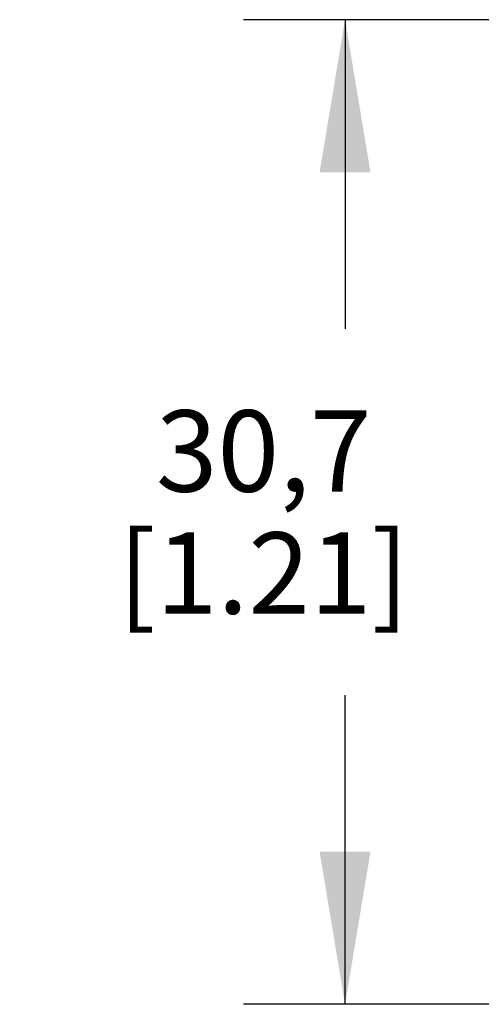
# Model space of a CAD drawing. Units: inches. Extents: x 0.4 to 16.6, y 0.6 to 10.4.
# Drawn here: x 11.4 to 12, y 5.1 to 6.3 of the extents above; entities that cross this region are included whole.
import ezdxf

# ---------------------------------------------------------------- set-up
doc = ezdxf.new("R2010")
doc.units = ezdxf.units.IN
doc.header["$LTSCALE"] = 0.935
doc.header["$MEASUREMENT"] = 0
doc.layers.get('0').update_dxf_attribs({"linetype": 'CONTINUOUS'})
doc.layers.add('SCHEME_DIMS', color=7, linetype='CONTINUOUS')
doc.dimstyles.new('DIMSTYLE_1', dxfattribs={"dimtxt": 0.1, "dimasz": 0.1875, "dimexe": 0.18, "dimexo": 0.0625, "dimgap": 0.09, "dimtad": 0, "dimtih": 1, "dimtoh": 1, "dimdec": 1, "dimzin": 4, "dimdsep": 46, "dimtxsty": 'STANDARD', "dimblk": '_FILLED', "dimblk1": '_FILLED', "dimblk2": '_FILLED', "dimcen": 0.09, "dimadec": 0, "dimazin": 0, "dimtp": 0.1, "dimtm": 0.1, "dimtfac": 1, "dimtdec": 1, "dimtofl": 0, "dimtmove": 0, "dimatfit": 3, "dimldrblk": '_FILLED', "dimfxl": 1, "dimtolj": 1, "dimtzin": 4, "dimarcsym": 0})

# ---------------------------------------------------------------- blocks, each defined once
blk = doc.blocks.new('_FILLED')
at = {"color": 0, "linetype": 'BYBLOCK'}
blk.add_solid([(0, 0), (-1, 0.1667), (-1, -0.1667)], dxfattribs=at)
blk = doc.blocks.new('*D6')
at = {"layer": 'SCHEME_DIMS', "color": 2, "linetype": 'CONTINUOUS'}
for p, q in [((12.5165, 6.2922), (11.6622, 6.2922)), ((11.7872, 6.2922), (11.7872, 5.9122)), ((11.7872, 5.0822), (11.7872, 5.4622)), ((12.2435, 5.0822), (11.6622, 5.0822)), ((12.5046, 5.0822), (12.3352, 5.0822))]:
    blk.add_line(p, q, dxfattribs=at)
at = {"layer": 'SCHEME_DIMS', "color": 2, "linetype": 'CONTINUOUS', "xscale": 0.1875, "yscale": 0.1875, "zscale": 0.1875}
for p, rotation in [((11.7872, 6.2922), 90), ((11.7872, 5.0822), 270)]:
    blk.add_blockref('_FILLED', p, dxfattribs=dict(at, rotation=rotation))
at = {"layer": 'SCHEME_DIMS', "color": 2, "linetype": 'CONTINUOUS', "insert": (11.6872, 5.8122), "char_height": 0.1, "width": 0.6, "attachment_point": 2, "line_spacing_factor": 0.9}
blk.add_mtext('30,7\\P[1.21]', dxfattribs=at)

msp = doc.modelspace()

# ---------------------------------------------------------------- dimensions: what is measured, and where the dimension line sits
at = {"layer": 'SCHEME_DIMS', "color": 2, "linetype": 'CONTINUOUS'}
dim = msp.add_linear_dim(base=(11.7872, 5.0822), p1=(12.5165, 6.2922), p2=(12.5046, 5.0822), angle=270, dimstyle='DIMSTYLE_1', dxfattribs=at)
dim.commit()
dim.dimension.update_dxf_attribs({"geometry": '*D6', "text_midpoint": (11.6622, 5.6872), "dimtype": 160})

doc.saveas('drawing.dxf')
